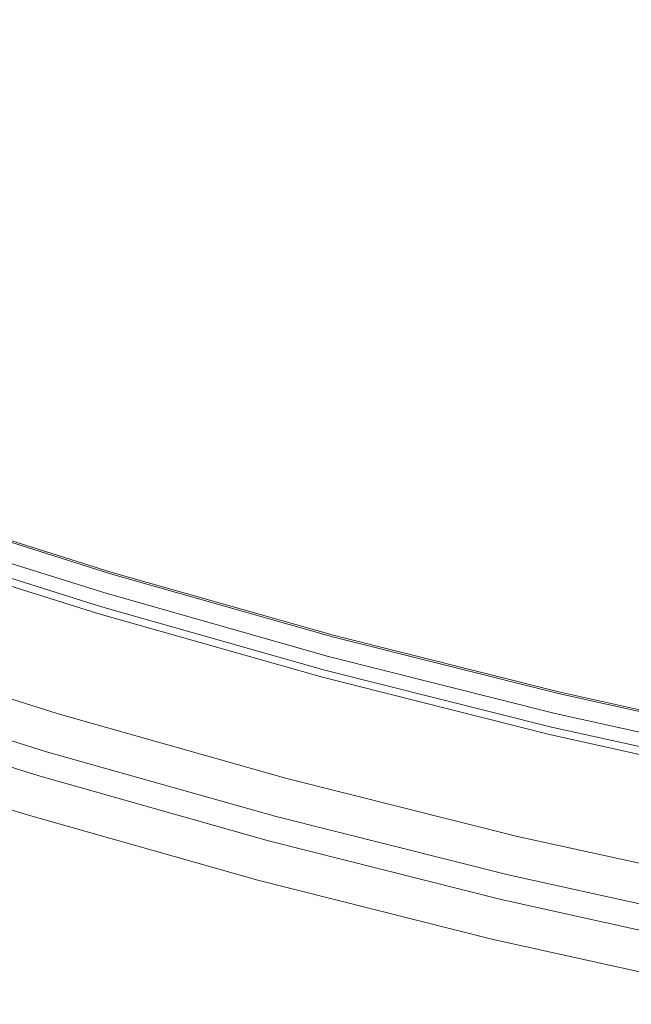
# Model space of a CAD drawing. Extents: x -252 to 252, y -445 to 0.
# Drawn here: x -81 to -60, y -439 to -406 of the extents above; entities that cross this region are included whole.
import ezdxf

# ---------------------------------------------------------------- set-up
doc = ezdxf.new("R2010")
doc.units = 0
doc.header["$LTSCALE"] = 500
doc.header["$MEASUREMENT"] = 0
doc.layers.add('CERAMIKA', color=232, linetype='Continuous')

msp = doc.modelspace()

# ---------------------------------------------------------------- linework, layer by layer
at = {"layer": 'CERAMIKA', "lineweight": 0}
for points, invisible_edges in [([(-79.51, -406.414, 12.241), (-78.908, -404.936, 12.241), (-85.73, -402.735, 12.241), (-86.383, -404.181, 12.241)], 15), ([(-85.73, -402.735, 10.249), (-78.908, -404.936, 10.249), (-79.51, -406.412, 10.249), (-86.38, -404.178, 10.249)], 15), ([(-78.908, -404.936, 12.241), (-72.005, -406.954, 12.241), (-71.457, -405.448, 12.241), (-78.309, -403.458, 12.241)], 15), ([(-71.457, -405.448, 10.249), (-72.005, -406.951, 10.249), (-78.908, -404.936, 10.249), (-78.309, -403.458, 10.249)], 15), ([(-64.529, -407.252, 10.249), (-71.457, -405.448, 10.249), (-70.908, -403.942, 10.249), (-64.033, -405.721, 10.249)], 15), ([(-70.908, -403.942, 12.241), (-71.457, -405.448, 12.241), (-64.529, -407.252, 12.241), (-64.033, -405.721, 12.241)], 15), ([(-80.112, -407.892, 12.241), (-79.51, -406.414, 12.241), (-86.383, -404.181, 12.241), (-87.035, -405.629, 12.241)], 15), ([(-86.38, -404.178, 10.249), (-79.51, -406.412, 10.249), (-80.109, -407.887, 10.249), (-87.033, -405.624, 10.249)], 15), ([(-56.647, -405.762, 12.241), (-63.537, -404.188, 12.241), (-64.033, -405.721, 12.241), (-57.09, -407.318, 12.241)], 15), ([(-64.033, -405.721, 10.249), (-63.537, -404.188, 10.249), (-56.647, -405.762, 10.249), (-57.09, -407.318, 10.249)], 15), ([(-78.908, -404.936, 10.249), (-72.005, -406.951, 10.249), (-72.554, -408.457, 10.249), (-79.51, -406.412, 10.249)], 15), ([(-72.554, -408.459, 12.241), (-72.005, -406.954, 12.241), (-78.908, -404.936, 12.241), (-79.51, -406.414, 12.241)], 15), ([(-87.688, -407.077, 12.241), (-80.714, -409.373, 12.241), (-80.112, -407.892, 12.241), (-87.035, -405.629, 12.241)], 15), ([(-80.109, -407.887, 10.249), (-80.709, -409.36, 10.249), (-87.682, -407.064, 10.249), (-87.033, -405.624, 10.249)], 15), ([(-65.024, -408.786, 10.249), (-72.005, -406.951, 10.249), (-71.457, -405.448, 10.249), (-64.529, -407.252, 10.249)], 15), ([(-71.457, -405.448, 12.241), (-72.005, -406.954, 12.241), (-65.024, -408.786, 12.241), (-64.529, -407.252, 12.241)], 15), ([(-57.532, -408.873, 10.249), (-64.529, -407.252, 10.249), (-64.033, -405.721, 10.249), (-57.09, -407.318, 10.249)], 15), ([(-64.033, -405.721, 12.241), (-64.529, -407.252, 12.241), (-57.532, -408.873, 12.241), (-57.09, -407.318, 12.241)], 15), ([(-73.103, -409.968, 12.241), (-72.554, -408.459, 12.241), (-79.51, -406.414, 12.241), (-80.112, -407.892, 12.241)], 15), ([(-79.51, -406.412, 10.249), (-72.554, -408.457, 10.249), (-73.103, -409.963, 10.249), (-80.109, -407.887, 10.249)], 15), ([(-88.337, -408.525, 12.236), (-81.313, -410.851, 12.236), (-80.714, -409.373, 12.241), (-87.688, -407.077, 12.241)], 15), ([(-80.709, -409.36, 10.249), (-81.305, -410.828, 10.246), (-88.33, -408.502, 10.246), (-87.682, -407.064, 10.249)], 15), ([(-72.554, -408.457, 10.249), (-72.005, -406.951, 10.249), (-65.024, -408.786, 10.249), (-65.52, -410.316, 10.249)], 15), ([(-65.024, -408.786, 12.241), (-72.005, -406.954, 12.241), (-72.554, -408.459, 12.241), (-65.522, -410.319, 12.241)], 15), ([(-64.529, -407.252, 12.241), (-65.024, -408.786, 12.241), (-57.975, -410.429, 12.241), (-57.532, -408.873, 12.241)], 15), ([(-57.975, -410.429, 10.249), (-65.024, -408.786, 10.249), (-64.529, -407.252, 10.249), (-57.532, -408.873, 10.249)], 15), ([(-80.714, -409.373, 12.241), (-73.652, -411.476, 12.241), (-73.103, -409.968, 12.241), (-80.112, -407.892, 12.241)], 15), ([(-73.103, -409.963, 10.249), (-73.649, -411.463, 10.249), (-80.709, -409.36, 10.249), (-80.109, -407.887, 10.249)], 15), ([(-73.103, -409.963, 10.249), (-72.554, -408.457, 10.249), (-65.52, -410.316, 10.249), (-66.015, -411.845, 10.249)], 15), ([(-65.522, -410.319, 12.241), (-72.554, -408.459, 12.241), (-73.103, -409.968, 12.241), (-66.018, -411.852, 12.241)], 15), ([(-57.975, -410.429, 12.241), (-65.024, -408.786, 12.241), (-65.522, -410.319, 12.241), (-58.417, -411.985, 12.241)], 15), ([(-65.52, -410.316, 10.249), (-65.024, -408.786, 10.249), (-57.975, -410.429, 10.249), (-58.417, -411.985, 10.249)], 15), ([(-81.313, -410.851, 12.236), (-74.2, -412.984, 12.236), (-73.652, -411.476, 12.241), (-80.714, -409.373, 12.241)], 15), ([(-73.649, -411.463, 10.249), (-74.195, -412.961, 10.246), (-81.305, -410.828, 10.246), (-80.709, -409.36, 10.249)], 15), ([(-73.103, -409.968, 12.241), (-73.652, -411.476, 12.241), (-66.513, -413.388, 12.241), (-66.018, -411.852, 12.241)], 15), ([(-66.511, -413.375, 10.249), (-73.649, -411.463, 10.249), (-73.103, -409.963, 10.249), (-66.015, -411.845, 10.249)], 15), ([(-58.417, -411.985, 12.241), (-65.522, -410.319, 12.241), (-66.018, -411.852, 12.241), (-58.86, -413.544, 12.241)], 15), ([(-66.015, -411.845, 10.249), (-65.52, -410.316, 10.249), (-58.417, -411.985, 10.249), (-58.86, -413.539, 10.249)], 15), ([(-74.746, -414.49, 12.223), (-74.2, -412.984, 12.236), (-81.313, -410.851, 12.236), (-81.91, -412.329, 12.223)], 15), ([(-81.305, -410.828, 10.246), (-74.195, -412.961, 10.246), (-74.734, -414.452, 10.233), (-81.897, -412.291, 10.233)], 15), ([(-73.652, -411.476, 12.241), (-74.2, -412.984, 12.236), (-67.009, -414.921, 12.236), (-66.513, -413.388, 12.241)], 15), ([(-67.004, -414.899, 10.246), (-74.195, -412.961, 10.246), (-73.649, -411.463, 10.249), (-66.511, -413.375, 10.249)], 15), ([(-66.018, -411.852, 12.241), (-66.513, -413.388, 12.241), (-59.305, -415.102, 12.241), (-58.86, -413.544, 12.241)], 15), ([(-59.3, -415.09, 10.249), (-66.511, -413.375, 10.249), (-66.015, -411.845, 10.249), (-58.86, -413.539, 10.249)], 15), ([(-75.285, -415.993, 12.201), (-74.746, -414.49, 12.223), (-81.91, -412.329, 12.223), (-82.501, -413.802, 12.201)], 15), ([(-81.897, -412.291, 10.233), (-74.734, -414.452, 10.233), (-75.267, -415.93, 10.211), (-82.481, -413.742, 10.211)], 15), ([(-67.009, -414.921, 12.236), (-74.2, -412.984, 12.236), (-74.746, -414.49, 12.223), (-67.502, -416.455, 12.223)], 15), ([(-74.734, -414.452, 10.233), (-74.195, -412.961, 10.246), (-67.004, -414.899, 10.246), (-67.492, -416.415, 10.233)], 15), ([(-66.513, -413.388, 12.241), (-67.009, -414.921, 12.236), (-59.745, -416.66, 12.236), (-59.305, -415.102, 12.241)], 15), ([(-59.739, -416.638, 10.246), (-67.004, -414.899, 10.246), (-66.511, -413.375, 10.249), (-59.3, -415.09, 10.249)], 15), ([(-75.267, -415.93, 10.211), (-75.791, -417.396, 10.175), (-83.053, -415.18, 10.175), (-82.481, -413.742, 10.211)], 15), ([(-83.083, -415.273, 12.16), (-75.819, -417.489, 12.16), (-75.285, -415.993, 12.201), (-82.501, -413.802, 12.201)], 15), ([(-67.502, -416.455, 12.223), (-74.746, -414.49, 12.223), (-75.285, -415.993, 12.201), (-67.99, -417.98, 12.201)], 15), ([(-75.267, -415.93, 10.211), (-74.734, -414.452, 10.233), (-67.492, -416.415, 10.233), (-67.972, -417.92, 10.211)], 15), ([(-59.745, -416.66, 12.236), (-67.009, -414.921, 12.236), (-67.502, -416.455, 12.223), (-60.184, -418.216, 12.223)], 15), ([(-67.492, -416.415, 10.233), (-67.004, -414.899, 10.246), (-59.739, -416.638, 10.246), (-60.174, -418.179, 10.233)], 15), ([(-83.66, -416.733, 12.094), (-76.344, -418.974, 12.094), (-75.819, -417.489, 12.16), (-83.083, -415.273, 12.16)], 15), ([(-75.791, -417.396, 10.175), (-76.301, -418.839, 10.115), (-83.614, -416.598, 10.115), (-83.053, -415.18, 10.175)], 15), ([(-75.285, -415.993, 12.201), (-75.819, -417.489, 12.16), (-68.471, -419.501, 12.16), (-67.99, -417.98, 12.201)], 15), ([(-68.445, -419.408, 10.175), (-75.791, -417.396, 10.175), (-75.267, -415.93, 10.211), (-67.972, -417.92, 10.211)], 15), ([(-67.972, -417.92, 10.211), (-67.492, -416.415, 10.233), (-60.174, -418.179, 10.233), (-60.607, -419.704, 10.211)], 15), ([(-76.858, -420.447, 11.993), (-76.344, -418.974, 12.094), (-83.66, -416.733, 12.094), (-84.223, -418.179, 11.993)], 15), ([(-83.614, -416.598, 10.115), (-76.301, -418.839, 10.115), (-76.802, -420.257, 10.021), (-84.16, -417.991, 10.021)], 15), ([(-60.184, -418.216, 12.223), (-67.502, -416.455, 12.223), (-67.99, -417.98, 12.201), (-60.619, -419.765, 12.201)], 15), ([(-68.908, -420.874, 10.112), (-76.301, -418.839, 10.115), (-75.791, -417.396, 10.175), (-68.445, -419.408, 10.175)], 15), ([(-75.819, -417.489, 12.16), (-76.344, -418.974, 12.094), (-68.946, -421.009, 12.094), (-68.471, -419.501, 12.16)], 15), ([(-84.16, -417.991, 10.021), (-76.802, -420.257, 10.021), (-77.285, -421.639, 9.884), (-84.691, -419.351, 9.884)], 15), ([(-67.99, -417.98, 12.201), (-68.471, -419.501, 12.16), (-61.049, -421.308, 12.16), (-60.619, -419.765, 12.201)], 15), ([(-61.026, -421.215, 10.175), (-68.445, -419.408, 10.175), (-67.972, -417.92, 10.211), (-60.607, -419.704, 10.211)], 15), ([(-77.363, -421.903, 11.847), (-76.858, -420.447, 11.993), (-84.223, -418.179, 11.993), (-84.777, -419.612, 11.847)], 15), ([(-53.185, -421.343, 12.201), (-52.804, -419.775, 12.223), (-60.184, -418.216, 12.223), (-60.619, -419.765, 12.201)], 15), ([(-60.174, -418.179, 10.233), (-52.796, -419.737, 10.233), (-53.173, -421.283, 10.211), (-60.607, -419.704, 10.211)], 15), ([(-68.946, -421.009, 12.094), (-76.344, -418.974, 12.094), (-76.858, -420.447, 11.993), (-69.409, -422.505, 11.993)], 15), ([(-76.802, -420.257, 10.021), (-76.301, -418.839, 10.115), (-68.908, -420.874, 10.112), (-69.358, -422.312, 10.021)], 15), ([(-77.285, -421.639, 9.884), (-77.75, -422.984, 9.702), (-85.202, -420.676, 9.702), (-84.691, -419.351, 9.884)], 15), ([(-61.439, -422.701, 10.112), (-68.908, -420.874, 10.112), (-68.445, -419.408, 10.175), (-61.026, -421.215, 10.175)], 15), ([(-85.316, -421.022, 11.644), (-77.857, -423.333, 11.644), (-77.363, -421.903, 11.847), (-84.777, -419.612, 11.847)], 15), ([(-68.471, -419.501, 12.16), (-68.946, -421.009, 12.094), (-61.472, -422.836, 12.094), (-61.049, -421.308, 12.16)], 15), ([(-53.173, -421.283, 10.211), (-53.545, -422.811, 10.175), (-61.026, -421.215, 10.175), (-60.607, -419.704, 10.211)], 15), ([(-61.049, -421.308, 12.16), (-53.562, -422.907, 12.16), (-53.185, -421.343, 12.201), (-60.619, -419.765, 12.201)], 15), ([(-77.285, -421.639, 9.884), (-76.802, -420.257, 10.021), (-69.358, -422.312, 10.021), (-69.796, -423.72, 9.884)], 15), ([(-77.75, -422.984, 9.702), (-78.19, -424.264, 9.472), (-85.685, -421.933, 9.472), (-85.202, -420.676, 9.702)], 15), ([(-69.409, -422.505, 11.993), (-76.858, -420.447, 11.993), (-77.363, -421.903, 11.847), (-69.866, -423.981, 11.847)], 15), ([(-85.834, -422.38, 11.384), (-78.327, -424.716, 11.384), (-77.857, -423.333, 11.644), (-85.316, -421.022, 11.644)], 15), ([(-61.472, -422.836, 12.094), (-68.946, -421.009, 12.094), (-69.409, -422.505, 11.993), (-61.889, -424.352, 11.993)], 15), ([(-69.358, -422.312, 10.021), (-68.908, -420.874, 10.112), (-61.439, -422.701, 10.112), (-61.841, -424.161, 10.021)], 15), ([(-61.472, -422.836, 12.094), (-53.934, -424.455, 12.094), (-53.562, -422.907, 12.16), (-61.049, -421.308, 12.16)], 15), ([(-53.545, -422.811, 10.175), (-53.906, -424.317, 10.112), (-61.439, -422.701, 10.112), (-61.026, -421.215, 10.175)], 15), ([(-78.036, -424.287, 4.772), (-77.96, -424.036, 3.333), (-85.432, -421.68, 3.333), (-85.515, -421.93, 4.772)], 15), ([(-77.97, -424.069, 1.786), (-78.016, -424.222, 0.903), (-85.493, -421.865, 0.903), (-85.442, -421.712, 1.786)], 15), ([(-85.432, -421.68, 3.333), (-77.96, -424.036, 3.333), (-77.97, -424.069, 1.786), (-85.442, -421.712, 1.786)], 15), ([(-70.218, -425.085, 9.702), (-77.75, -422.984, 9.702), (-77.285, -421.639, 9.884), (-69.796, -423.72, 9.884)], 15), ([(-85.685, -421.933, 9.472), (-78.19, -424.264, 9.472), (-78.595, -425.446, 9.199), (-86.125, -423.097, 9.199)], 15), ([(-85.493, -421.865, 0.903), (-78.016, -424.222, 0.903), (-78.142, -424.636, 0.342), (-85.632, -422.274, 0.342)], 15), ([(-85.614, -422.222, 5.161), (-78.127, -424.581, 5.161), (-78.036, -424.287, 4.772), (-85.515, -421.93, 4.772)], 15), ([(-77.363, -421.903, 11.847), (-77.857, -423.333, 11.644), (-70.311, -425.434, 11.644), (-69.866, -423.981, 11.847)], 15), ([(-78.767, -426.013, 11.07), (-78.327, -424.716, 11.384), (-85.834, -422.38, 11.384), (-86.315, -423.66, 11.07)], 15), ([(-78.142, -424.636, 0.342), (-78.39, -425.374, 0.137), (-85.905, -423.005, 0.137), (-85.632, -422.274, 0.342)], 7), ([(-85.733, -422.57, 5.298), (-78.233, -424.934, 5.298), (-78.127, -424.581, 5.161), (-85.614, -422.222, 5.161)], 11), ([(-69.796, -423.72, 9.884), (-69.358, -422.312, 10.021), (-61.841, -424.161, 10.021), (-62.23, -425.584, 9.884)], 15), ([(-78.339, -425.286, 5.186), (-78.233, -424.934, 5.298), (-85.733, -422.57, 5.298), (-85.849, -422.919, 5.186)], 15), ([(-61.889, -424.352, 11.993), (-69.409, -422.505, 11.993), (-69.866, -423.981, 11.847), (-62.293, -425.848, 11.847)], 15), ([(-61.439, -422.701, 10.112), (-53.906, -424.317, 10.112), (-54.258, -425.795, 10.021), (-61.841, -424.161, 10.021)], 15), ([(-85.905, -423.005, 0.137), (-78.39, -425.374, 0.137), (-79.05, -427.223, 0.036), (-86.626, -424.837, 0.036)], 15), ([(-78.43, -425.579, 4.832), (-78.339, -425.286, 5.186), (-85.849, -422.919, 5.186), (-85.948, -423.21, 4.832)], 13), ([(-70.615, -426.382, 9.472), (-78.19, -424.264, 9.472), (-77.75, -422.984, 9.702), (-70.218, -425.085, 9.702)], 15), ([(-54.298, -425.988, 11.993), (-53.934, -424.455, 12.094), (-61.472, -422.836, 12.094), (-61.889, -424.352, 11.993)], 15), ([(-86.125, -423.097, 9.199), (-78.595, -425.446, 9.199), (-78.954, -426.5, 8.886), (-86.519, -424.134, 8.888)], 15), ([(-78.484, -425.74, 1.899), (-86.009, -423.371, 1.899), (-86.11, -423.609, 1.925), (-78.577, -425.983, 1.925)], 10), ([(-86.034, -423.464, 3.545), (-78.506, -425.838, 3.545), (-78.484, -425.755, 4.246), (-86.006, -423.383, 4.246)], 15), ([(-86.006, -423.383, 4.246), (-78.484, -425.755, 4.246), (-78.43, -425.579, 4.832), (-85.948, -423.21, 4.832)], 15), ([(-77.857, -423.333, 11.644), (-78.327, -424.716, 11.384), (-70.736, -426.837, 11.386), (-70.311, -425.434, 11.644)], 15), ([(-79.166, -427.2, 10.699), (-78.767, -426.013, 11.07), (-86.315, -423.66, 11.07), (-86.752, -424.829, 10.699)], 15), ([(-78.772, -426.508, 1.945), (-78.577, -425.983, 1.925), (-86.11, -423.609, 1.925), (-86.322, -424.129, 1.945)], 15), ([(-86.11, -423.609, 1.925), (-78.577, -425.983, 1.925), (-78.509, -425.84, 2.279), (-86.036, -423.469, 2.279)], 15), ([(-78.514, -425.858, 2.85), (-78.506, -425.838, 3.545), (-86.034, -423.464, 3.545), (-86.041, -423.484, 2.85)], 15), ([(-78.509, -425.84, 2.279), (-78.514, -425.858, 2.85), (-86.041, -423.484, 2.85), (-86.036, -423.469, 2.279)], 15), ([(-62.607, -426.967, 9.702), (-70.218, -425.085, 9.702), (-69.796, -423.72, 9.884), (-62.23, -425.584, 9.884)], 15), ([(-70.405, -426.174, 3.333), (-77.96, -424.036, 3.333), (-78.036, -424.287, 4.772), (-70.473, -426.428, 4.772)], 15), ([(-70.455, -426.36, 0.903), (-78.016, -424.222, 0.903), (-77.97, -424.069, 1.786), (-70.412, -426.207, 1.786)], 15), ([(-77.97, -424.069, 1.786), (-77.96, -424.036, 3.333), (-70.405, -426.174, 3.333), (-70.412, -426.207, 1.786)], 15), ([(-69.866, -423.981, 11.847), (-70.311, -425.434, 11.644), (-62.69, -427.321, 11.644), (-62.293, -425.848, 11.847)], 15), ([(-78.954, -426.5, 8.886), (-79.257, -427.399, 8.537), (-86.853, -425.02, 8.537), (-86.519, -424.134, 8.888)], 15), ([(-86.689, -425.02, 1.957), (-79.106, -427.409, 1.957), (-78.772, -426.508, 1.945), (-86.322, -424.129, 1.945)], 15), ([(-78.595, -425.446, 9.199), (-78.19, -424.264, 9.472), (-70.615, -426.382, 9.472), (-70.979, -427.579, 9.199)], 15), ([(-78.142, -424.636, 0.342), (-78.016, -424.222, 0.903), (-70.455, -426.36, 0.903), (-70.569, -426.779, 0.342)], 15), ([(-78.036, -424.287, 4.772), (-78.127, -424.581, 5.161), (-70.554, -426.724, 5.161), (-70.473, -426.428, 4.772)], 15), ([(-54.655, -427.502, 11.847), (-54.298, -425.988, 11.993), (-61.889, -424.352, 11.993), (-62.293, -425.848, 11.847)], 15), ([(-61.841, -424.161, 10.021), (-54.258, -425.795, 10.021), (-54.599, -427.236, 9.884), (-62.23, -425.584, 9.884)], 15), ([(-70.736, -426.837, 11.386), (-78.327, -424.716, 11.384), (-78.767, -426.013, 11.07), (-71.133, -428.152, 11.07)], 15), ([(-70.794, -427.524, 0.137), (-78.39, -425.374, 0.137), (-78.142, -424.636, 0.342), (-70.569, -426.779, 0.342)], 11), ([(-78.127, -424.581, 5.161), (-78.233, -424.934, 5.298), (-70.65, -427.08, 5.298), (-70.554, -426.724, 5.161)], 7), ([(-79.05, -427.223, 0.036), (-79.98, -429.813, 0.043), (-87.647, -427.399, 0.043), (-86.626, -424.837, 0.036)], 15), ([(-87.134, -425.855, 10.271), (-79.513, -428.242, 10.274), (-79.166, -427.2, 10.699), (-86.752, -424.829, 10.699)], 15), ([(-79.257, -427.399, 8.537), (-79.513, -428.164, 8.147), (-87.134, -425.775, 8.147), (-86.853, -425.02, 8.537)], 15), ([(-87.131, -426.099, 1.963), (-79.51, -428.5, 1.963), (-79.106, -427.409, 1.957), (-86.689, -425.02, 1.957)], 15), ([(-70.65, -427.08, 5.298), (-78.233, -424.934, 5.298), (-78.339, -425.286, 5.186), (-70.749, -427.436, 5.186)], 11), ([(-62.961, -428.282, 9.472), (-70.615, -426.382, 9.472), (-70.218, -425.085, 9.702), (-62.607, -426.967, 9.702)], 15), ([(-79.05, -427.223, 0.036), (-78.39, -425.374, 0.137), (-70.794, -427.524, 0.137), (-71.388, -429.394, 0.036)], 15), ([(-70.749, -427.436, 5.186), (-78.339, -425.286, 5.186), (-78.43, -425.579, 4.832), (-70.827, -427.73, 4.832)], 15), ([(-78.954, -426.5, 8.886), (-78.595, -425.446, 9.199), (-70.979, -427.579, 9.199), (-71.303, -428.651, 8.886)], 15), ([(-70.961, -428.139, 1.925), (-70.878, -427.896, 1.899), (-78.484, -425.74, 1.899), (-78.577, -425.983, 1.925)], 13), ([(-78.43, -425.579, 4.832), (-78.484, -425.755, 4.246), (-70.875, -427.906, 4.246), (-70.827, -427.73, 4.832)], 15), ([(-70.311, -425.434, 11.644), (-70.736, -426.837, 11.386), (-63.07, -428.739, 11.386), (-62.69, -427.321, 11.644)], 15), ([(-54.599, -427.236, 9.884), (-54.93, -428.636, 9.702), (-62.607, -426.967, 9.702), (-62.23, -425.584, 9.884)], 15), ([(-87.465, -426.756, 9.783), (-79.814, -429.155, 9.783), (-79.513, -428.242, 10.274), (-87.134, -425.855, 10.271)], 15), ([(-87.134, -425.775, 8.147), (-79.513, -428.164, 8.147), (-79.733, -428.817, 7.707), (-87.371, -426.417, 7.707)], 15), ([(-71.133, -428.152, 11.07), (-78.767, -426.013, 11.07), (-79.166, -427.2, 10.699), (-71.492, -429.351, 10.699)], 15), ([(-70.961, -428.139, 1.925), (-78.577, -425.983, 1.925), (-78.772, -426.508, 1.945), (-71.136, -428.668, 1.945)], 14), ([(-78.509, -425.84, 2.279), (-78.577, -425.983, 1.925), (-70.961, -428.139, 1.925), (-70.898, -427.993, 2.279)], 15), ([(-70.898, -427.991, 3.545), (-78.506, -425.838, 3.545), (-78.514, -425.858, 2.85), (-70.903, -428.011, 2.85)], 15), ([(-70.903, -428.011, 2.85), (-78.514, -425.858, 2.85), (-78.509, -425.84, 2.279), (-70.898, -427.993, 2.279)], 15), ([(-78.484, -425.755, 4.246), (-78.506, -425.838, 3.545), (-70.898, -427.991, 3.545), (-70.875, -427.906, 4.246)], 15), ([(-62.69, -427.321, 11.644), (-55.004, -428.99, 11.644), (-54.655, -427.502, 11.847), (-62.293, -425.848, 11.847)], 15), ([(-79.917, -429.602, 1.963), (-79.51, -428.5, 1.963), (-87.131, -426.099, 1.963), (-87.576, -427.188, 1.963)], 15), ([(-87.371, -426.417, 7.707), (-79.733, -428.817, 7.707), (-79.917, -429.379, 7.217), (-87.576, -426.972, 7.217)], 11), ([(-70.979, -427.579, 9.199), (-70.615, -426.382, 9.472), (-62.961, -428.282, 9.472), (-63.287, -429.497, 9.199)], 15), ([(-70.569, -426.779, 0.342), (-70.455, -426.36, 0.903), (-62.819, -428.282, 0.903), (-62.918, -428.704, 0.342)], 15), ([(-62.774, -428.094, 3.333), (-70.405, -426.174, 3.333), (-70.473, -426.428, 4.772), (-62.834, -428.35, 4.772)], 15), ([(-62.819, -428.282, 0.903), (-70.455, -426.36, 0.903), (-70.412, -426.207, 1.786), (-62.781, -428.126, 1.786)], 15), ([(-70.412, -426.207, 1.786), (-70.405, -426.174, 3.333), (-62.774, -428.094, 3.333), (-62.781, -428.126, 1.786)], 15), ([(-71.576, -429.562, 8.537), (-79.257, -427.399, 8.537), (-78.954, -426.5, 8.886), (-71.303, -428.651, 8.886)], 15), ([(-78.772, -426.508, 1.945), (-79.106, -427.409, 1.957), (-71.439, -429.579, 1.957), (-71.136, -428.668, 1.945)], 15), ([(-70.554, -426.724, 5.161), (-70.65, -427.08, 5.298), (-62.994, -429.007, 5.298), (-62.905, -428.648, 5.161)], 7), ([(-70.473, -426.428, 4.772), (-70.554, -426.724, 5.161), (-62.905, -428.648, 5.161), (-62.834, -428.35, 4.772)], 15), ([(-80.077, -429.956, 9.23), (-79.814, -429.155, 9.783), (-87.465, -426.756, 9.783), (-87.753, -427.547, 9.227)], 15), ([(-79.917, -429.379, 7.217), (-80.079, -429.871, 6.666), (-87.753, -427.456, 6.666), (-87.576, -426.972, 7.217)], 15), ([(-63.07, -428.739, 11.386), (-70.736, -426.837, 11.386), (-71.133, -428.152, 11.07), (-63.424, -430.071, 11.07)], 15), ([(-63.12, -429.454, 0.137), (-70.794, -427.524, 0.137), (-70.569, -426.779, 0.342), (-62.918, -428.704, 0.342)], 11), ([(-62.994, -429.007, 5.298), (-70.65, -427.08, 5.298), (-70.749, -427.436, 5.186), (-63.077, -429.366, 5.186)], 11), ([(-54.93, -428.636, 9.702), (-55.239, -429.963, 9.472), (-62.961, -428.282, 9.472), (-62.607, -426.967, 9.702)], 15), ([(-79.98, -429.813, 0.043), (-80.658, -431.73, 0.177), (-88.39, -429.293, 0.177), (-87.647, -427.399, 0.043)], 15), ([(-80.259, -430.528, 1.957), (-79.917, -429.602, 1.963), (-87.576, -427.188, 1.963), (-87.95, -428.101, 1.957)], 15), ([(-72.228, -432.009, 0.043), (-79.98, -429.813, 0.043), (-79.05, -427.223, 0.036), (-71.388, -429.394, 0.036)], 15), ([(-79.166, -427.2, 10.699), (-79.513, -428.242, 10.274), (-71.806, -430.408, 10.274), (-71.492, -429.351, 10.699)], 15), ([(-71.808, -430.337, 8.147), (-79.513, -428.164, 8.147), (-79.257, -427.399, 8.537), (-71.576, -429.562, 8.537)], 15), ([(-79.106, -427.409, 1.957), (-79.51, -428.5, 1.963), (-71.803, -430.684, 1.963), (-71.439, -429.579, 1.957)], 15), ([(-63.07, -428.739, 11.386), (-55.335, -430.423, 11.386), (-55.004, -428.99, 11.644), (-62.69, -427.321, 11.644)], 15), ([(-80.307, -430.661, 8.6), (-80.077, -429.956, 9.23), (-87.753, -427.547, 9.227), (-88.004, -428.242, 8.6)], 7), ([(-80.079, -429.871, 6.666), (-80.218, -430.29, 6.064), (-87.905, -427.87, 6.066), (-87.753, -427.456, 6.666)], 15), ([(-71.388, -429.394, 0.036), (-70.794, -427.524, 0.137), (-63.12, -429.454, 0.137), (-63.649, -431.339, 0.036)], 15), ([(-71.303, -428.651, 8.886), (-70.979, -427.579, 9.199), (-63.287, -429.497, 9.199), (-63.575, -430.578, 8.886)], 15), ([(-70.827, -427.73, 4.832), (-70.875, -427.906, 4.246), (-63.193, -429.84, 4.246), (-63.15, -429.662, 4.832)], 15), ([(-63.077, -429.366, 5.186), (-70.749, -427.436, 5.186), (-70.827, -427.73, 4.832), (-63.15, -429.662, 4.832)], 15), ([(-87.905, -427.87, 6.066), (-80.218, -430.29, 6.064), (-80.332, -430.643, 5.427), (-88.031, -428.219, 5.427)], 15), ([(-70.878, -427.896, 1.899), (-70.961, -428.139, 1.925), (-63.269, -430.076, 1.925), (-63.196, -429.828, 1.899)], 7), ([(-70.898, -427.993, 2.279), (-70.961, -428.139, 1.925), (-63.269, -430.076, 1.925), (-63.214, -429.928, 2.279)], 15), ([(-63.214, -429.923, 3.545), (-70.898, -427.991, 3.545), (-70.903, -428.011, 2.85), (-63.219, -429.943, 2.85)], 15), ([(-63.219, -429.943, 2.85), (-70.903, -428.011, 2.85), (-70.898, -427.993, 2.279), (-63.214, -429.928, 2.279)], 15), ([(-70.875, -427.906, 4.246), (-70.898, -427.991, 3.545), (-63.214, -429.923, 3.545), (-63.193, -429.84, 4.246)], 15), ([(-88.226, -428.857, 7.895), (-80.509, -431.283, 7.895), (-80.307, -430.661, 8.6), (-88.004, -428.242, 8.6)], 15), ([(-80.466, -431.093, 1.955), (-80.259, -430.528, 1.957), (-87.95, -428.101, 1.957), (-88.178, -428.661, 1.955)], 15), ([(-88.031, -428.219, 5.427), (-80.332, -430.643, 5.427), (-80.426, -430.925, 4.757), (-88.133, -428.495, 4.757)], 15), ([(-79.513, -428.242, 10.274), (-79.814, -429.155, 9.783), (-72.079, -431.334, 9.783), (-71.806, -430.408, 10.274)], 15), ([(-79.733, -428.817, 7.707), (-79.513, -428.164, 8.147), (-71.808, -430.337, 8.147), (-72.005, -430.997, 7.707)], 15), ([(-63.424, -430.071, 11.07), (-71.133, -428.152, 11.07), (-71.492, -429.351, 10.699), (-63.745, -431.286, 10.699)], 15), ([(-63.269, -430.076, 1.925), (-70.961, -428.139, 1.925), (-71.136, -428.668, 1.945), (-63.426, -430.608, 1.945)], 14), ([(-62.961, -428.282, 9.472), (-55.239, -429.963, 9.472), (-55.524, -431.191, 9.199), (-63.287, -429.497, 9.199)], 15), ([(-62.819, -428.282, 0.903), (-55.115, -429.981, 0.903), (-55.203, -430.405, 0.342), (-62.918, -428.704, 0.342)], 11), ([(-62.905, -428.648, 5.161), (-55.191, -430.35, 5.161), (-55.127, -430.051, 4.772), (-62.834, -428.35, 4.772)], 15), ([(-55.127, -430.051, 4.772), (-55.074, -429.793, 3.333), (-62.774, -428.094, 3.333), (-62.834, -428.35, 4.772)], 15), ([(-55.082, -429.825, 1.786), (-55.115, -429.981, 0.903), (-62.819, -428.282, 0.903), (-62.781, -428.126, 1.786)], 15), ([(-62.774, -428.094, 3.333), (-55.074, -429.793, 3.333), (-55.082, -429.825, 1.786), (-62.781, -428.126, 1.786)], 15), ([(-88.33, -429.035, 2.127), (-80.603, -431.469, 2.127), (-80.466, -431.093, 1.955), (-88.178, -428.661, 1.955)], 15), ([(-80.494, -431.135, 4.069), (-80.544, -431.288, 3.414), (-88.264, -428.854, 3.414), (-88.208, -428.706, 4.069)], 15), ([(-80.426, -430.925, 4.757), (-80.494, -431.135, 4.069), (-88.208, -428.706, 4.069), (-88.133, -428.495, 4.757)], 15), ([(-71.803, -430.684, 1.963), (-79.51, -428.5, 1.963), (-79.917, -429.602, 1.963), (-72.172, -431.795, 1.963)], 15), ([(-63.821, -431.502, 8.537), (-71.576, -429.562, 8.537), (-71.303, -428.651, 8.886), (-63.575, -430.578, 8.886)], 15), ([(-71.136, -428.668, 1.945), (-71.439, -429.579, 1.957), (-63.694, -431.527, 1.957), (-63.426, -430.608, 1.945)], 15), ([(-55.646, -431.768, 11.07), (-55.335, -430.423, 11.386), (-63.07, -428.739, 11.386), (-63.424, -430.071, 11.07)], 15), ([(-55.203, -430.405, 0.342), (-55.378, -431.163, 0.137), (-63.12, -429.454, 0.137), (-62.918, -428.704, 0.342)], 15), ([(-62.994, -429.007, 5.298), (-55.266, -430.711, 5.298), (-55.191, -430.35, 5.161), (-62.905, -428.648, 5.161)], 11), ([(-88.416, -429.389, 7.121), (-80.683, -431.823, 7.121), (-80.509, -431.283, 7.895), (-88.226, -428.857, 7.895)], 15), ([(-80.595, -431.447, 2.39), (-80.603, -431.469, 2.127), (-88.33, -429.035, 2.127), (-88.32, -429.012, 2.39)], 13), ([(-88.299, -428.955, 2.837), (-80.577, -431.386, 2.837), (-80.595, -431.447, 2.39), (-88.32, -429.012, 2.39)], 15), ([(-88.264, -428.854, 3.414), (-80.544, -431.288, 3.414), (-80.577, -431.386, 2.837), (-88.299, -428.955, 2.837)], 15), ([(-79.917, -429.379, 7.217), (-79.733, -428.817, 7.707), (-72.005, -430.997, 7.707), (-72.172, -431.565, 7.217)], 7), ([(-55.342, -431.07, 5.186), (-55.266, -430.711, 5.298), (-62.994, -429.007, 5.298), (-63.077, -429.366, 5.186)], 15), ([(-80.658, -431.73, 0.177), (-80.835, -432.247, 0.296), (-88.583, -429.805, 0.296), (-88.39, -429.293, 0.177)], 15), ([(-80.83, -432.275, 6.294), (-80.683, -431.823, 7.121), (-88.416, -429.389, 7.121), (-88.578, -429.835, 6.294)], 15), ([(-72.319, -432.061, 6.663), (-80.079, -429.871, 6.666), (-79.917, -429.379, 7.217), (-72.172, -431.565, 7.217)], 15), ([(-72.079, -431.334, 9.783), (-79.814, -429.155, 9.783), (-80.077, -429.956, 9.23), (-72.316, -432.144, 9.23)], 15), ([(-64.4, -433.976, 0.043), (-72.228, -432.009, 0.043), (-71.388, -429.394, 0.036), (-63.649, -431.339, 0.036)], 15), ([(-71.492, -429.351, 10.699), (-71.806, -430.408, 10.274), (-64.023, -432.352, 10.274), (-63.745, -431.286, 10.699)], 15), ([(-55.406, -431.371, 4.832), (-55.342, -431.07, 5.186), (-63.077, -429.366, 5.186), (-63.15, -429.662, 4.832)], 13), ([(-72.478, -432.729, 1.957), (-79.917, -429.602, 1.963), (-80.259, -430.528, 1.957), (-72.668, -433.299, 1.955)], 15), ([(-72.478, -432.729, 1.957), (-72.172, -431.795, 1.963), (-79.917, -429.602, 1.963), (-72.478, -432.729, 1.957)], 15), ([(-64.025, -432.285, 8.145), (-71.808, -430.337, 8.147), (-71.576, -429.562, 8.537), (-63.821, -431.502, 8.537)], 15), ([(-71.439, -429.579, 1.957), (-71.803, -430.684, 1.963), (-64.02, -432.641, 1.963), (-63.694, -431.527, 1.957)], 15), ([(-63.12, -429.454, 0.137), (-55.378, -431.163, 0.137), (-55.843, -433.06, 0.036), (-63.649, -431.339, 0.036)], 15), ([(-63.287, -429.497, 9.199), (-55.524, -431.191, 9.199), (-55.78, -432.285, 8.886), (-63.575, -430.578, 8.886)], 15), ([(-63.193, -429.84, 4.246), (-55.441, -431.549, 4.246), (-55.406, -431.371, 4.832), (-63.15, -429.662, 4.832)], 15), ([(-80.946, -432.636, 5.427), (-80.83, -432.275, 6.294), (-88.578, -429.835, 6.294), (-88.704, -430.192, 5.427)], 15), ([(-88.583, -429.805, 0.296), (-80.835, -432.247, 0.296), (-80.939, -432.573, 0.453), (-88.699, -430.127, 0.453)], 15), ([(-72.84, -433.941, 0.177), (-80.658, -431.73, 0.177), (-79.98, -429.813, 0.043), (-72.228, -432.009, 0.043)], 15), ([(-72.316, -432.144, 9.23), (-80.077, -429.956, 9.23), (-80.307, -430.661, 8.6), (-72.524, -432.857, 8.6)], 15), ([(-72.443, -432.488, 6.064), (-80.218, -430.29, 6.064), (-80.079, -429.871, 6.666), (-72.319, -432.061, 6.663)], 15), ([(-55.926, -432.995, 10.699), (-55.646, -431.768, 11.07), (-63.424, -430.071, 11.07), (-63.745, -431.286, 10.699)], 15), ([(-55.646, -432.325, 1.945), (-55.509, -431.788, 1.925), (-63.269, -430.076, 1.925), (-63.426, -430.608, 1.945)], 15), ([(-55.443, -431.537, 1.899), (-63.196, -429.828, 1.899), (-63.269, -430.076, 1.925), (-55.509, -431.788, 1.925)], 14), ([(-63.269, -430.076, 1.925), (-55.509, -431.788, 1.925), (-55.461, -431.64, 2.279), (-63.214, -429.928, 2.279)], 14), ([(-55.464, -431.655, 2.85), (-55.459, -431.635, 3.545), (-63.214, -429.923, 3.545), (-63.219, -429.943, 2.85)], 15), ([(-55.461, -431.64, 2.279), (-55.464, -431.655, 2.85), (-63.219, -429.943, 2.85), (-63.214, -429.928, 2.279)], 15), ([(-63.214, -429.923, 3.545), (-55.459, -431.635, 3.545), (-55.441, -431.549, 4.246), (-63.193, -429.84, 4.246)], 15), ([(-81.005, -432.787, 0.648), (-81.058, -432.967, 0.885), (-88.83, -430.518, 0.885), (-88.77, -430.34, 0.648)], 7), ([(-88.8, -430.455, 4.529), (-81.03, -432.902, 4.532), (-80.946, -432.636, 5.427), (-88.704, -430.192, 5.427)], 15), ([(-88.699, -430.127, 0.453), (-80.939, -432.573, 0.453), (-81.005, -432.787, 0.648), (-88.77, -430.34, 0.648)], 15), ([(-80.332, -430.643, 5.427), (-80.218, -430.29, 6.064), (-72.443, -432.488, 6.064), (-72.547, -432.844, 5.427)], 15), ([(-71.806, -430.408, 10.274), (-72.079, -431.334, 9.783), (-64.266, -433.289, 9.786), (-64.023, -432.352, 10.274)], 15), ([(-72.005, -430.997, 7.707), (-71.808, -430.337, 8.147), (-64.025, -432.285, 8.145), (-64.202, -432.952, 7.707)], 15), ([(-81.136, -433.223, 2.14), (-81.123, -433.191, 2.837), (-88.901, -430.739, 2.837), (-88.914, -430.771, 2.14)], 15), ([(-88.904, -430.741, 1.598), (-81.126, -433.191, 1.601), (-81.136, -433.223, 2.14), (-88.914, -430.771, 2.14)], 15), ([(-88.873, -430.654, 1.191), (-81.101, -433.103, 1.191), (-81.126, -433.191, 1.601), (-88.904, -430.741, 1.598)], 15), ([(-81.123, -433.191, 2.837), (-81.091, -433.085, 3.652), (-88.863, -430.636, 3.652), (-88.901, -430.739, 2.837)], 15), ([(-81.058, -432.967, 0.885), (-81.101, -433.103, 1.191), (-88.873, -430.654, 1.191), (-88.83, -430.518, 0.885)], 15), ([(-88.863, -430.636, 3.652), (-81.091, -433.085, 3.652), (-81.03, -432.902, 4.532), (-88.8, -430.455, 4.529)], 15), ([(-80.307, -430.661, 8.6), (-80.509, -431.283, 7.895), (-72.706, -433.487, 7.895), (-72.524, -432.857, 8.6)], 7), ([(-80.259, -430.528, 1.957), (-80.466, -431.093, 1.955), (-72.668, -433.299, 1.955), (-80.259, -430.528, 1.957)], 15), ([(-80.426, -430.925, 4.757), (-80.332, -430.643, 5.427), (-72.547, -432.844, 5.427), (-72.63, -433.13, 4.757)], 15), ([(-64.02, -432.641, 1.963), (-71.803, -430.684, 1.963), (-72.172, -431.795, 1.963), (-64.346, -433.763, 1.963)], 15), ([(-55.78, -432.285, 8.886), (-55.992, -433.218, 8.537), (-63.821, -431.502, 8.537), (-63.575, -430.578, 8.886)], 15), ([(-63.694, -431.527, 1.957), (-55.883, -433.251, 1.957), (-55.646, -432.325, 1.945), (-63.426, -430.608, 1.945)], 15), ([(-72.693, -433.344, 4.069), (-80.494, -431.135, 4.069), (-80.426, -430.925, 4.757), (-72.63, -433.13, 4.757)], 15), ([(-72.172, -431.565, 7.217), (-72.005, -430.997, 7.707), (-64.202, -432.952, 7.707), (-64.352, -433.527, 7.214)], 7), ([(-80.509, -431.283, 7.895), (-80.683, -431.823, 7.121), (-72.863, -434.031, 7.123), (-72.706, -433.487, 7.895)], 15), ([(-80.466, -431.093, 1.955), (-80.603, -431.469, 2.127), (-72.792, -433.68, 2.127), (-72.668, -433.299, 1.955)], 13), ([(-80.595, -431.447, 2.39), (-80.577, -431.386, 2.837), (-72.767, -433.597, 2.837), (-72.784, -433.655, 2.39)], 15), ([(-80.577, -431.386, 2.837), (-80.544, -431.288, 3.414), (-72.739, -433.497, 3.414), (-72.767, -433.597, 2.837)], 15), ([(-72.739, -433.497, 3.414), (-80.544, -431.288, 3.414), (-80.494, -431.135, 4.069), (-72.693, -433.344, 4.069)], 15), ([(-64.266, -433.289, 9.786), (-72.079, -431.334, 9.783), (-72.316, -432.144, 9.23), (-64.478, -434.107, 9.23)], 15), ([(-55.843, -433.06, 0.036), (-56.5, -435.72, 0.043), (-64.4, -433.976, 0.043), (-63.649, -431.339, 0.036)], 15), ([(-64.023, -432.352, 10.274), (-56.172, -434.074, 10.274), (-55.926, -432.995, 10.699), (-63.745, -431.286, 10.699)], 15), ([(-72.999, -434.463, 0.296), (-80.835, -432.247, 0.296), (-80.658, -431.73, 0.177), (-72.84, -433.941, 0.177)], 15), ([(-72.792, -433.68, 2.127), (-80.603, -431.469, 2.127), (-80.595, -431.447, 2.39), (-72.784, -433.655, 2.39)], 15), ([(-64.48, -434.029, 6.663), (-72.319, -432.061, 6.663), (-72.172, -431.565, 7.217), (-64.352, -433.527, 7.214)], 15), ([(-55.992, -433.218, 8.537), (-56.174, -434.009, 8.145), (-64.025, -432.285, 8.145), (-63.821, -431.502, 8.537)], 15), ([(-64.02, -432.641, 1.963), (-56.169, -434.373, 1.963), (-55.883, -433.251, 1.957), (-63.694, -431.527, 1.957)], 15), ([(-72.863, -434.031, 7.123), (-80.683, -431.823, 7.121), (-80.83, -432.275, 6.294), (-72.994, -434.488, 6.296)], 15), ([(-64.946, -435.929, 0.177), (-72.84, -433.941, 0.177), (-72.228, -432.009, 0.043), (-64.4, -433.976, 0.043)], 15), ([(-64.622, -434.706, 1.957), (-72.172, -431.795, 1.963), (-72.478, -432.729, 1.957), (-64.792, -435.281, 1.955)], 15), ([(-64.592, -434.46, 6.064), (-72.443, -432.488, 6.064), (-72.319, -432.061, 6.663), (-64.48, -434.029, 6.663)], 15), ([(-64.622, -434.706, 1.957), (-64.346, -433.763, 1.963), (-72.172, -431.795, 1.963), (-64.622, -434.706, 1.957)], 15), ([(-72.994, -434.488, 6.296), (-80.83, -432.275, 6.294), (-80.946, -432.636, 5.427), (-73.098, -434.854, 5.427)], 15), ([(-80.939, -432.573, 0.453), (-80.835, -432.247, 0.296), (-72.999, -434.463, 0.296), (-73.095, -434.794, 0.453)], 15), ([(-64.478, -434.107, 9.23), (-72.316, -432.144, 9.23), (-72.524, -432.857, 8.6), (-64.663, -434.827, 8.603)], 15), ([(-64.266, -433.289, 9.786), (-56.384, -435.018, 9.786), (-56.172, -434.074, 10.274), (-64.023, -432.352, 10.274)], 15), ([(-64.025, -432.285, 8.145), (-56.174, -434.009, 8.145), (-56.328, -434.684, 7.707), (-64.202, -432.952, 7.707)], 15), ([(-80.946, -432.636, 5.427), (-81.03, -432.902, 4.532), (-73.179, -435.125, 4.532), (-73.098, -434.854, 5.427)], 15), ([(-81.005, -432.787, 0.648), (-80.939, -432.573, 0.453), (-73.095, -434.794, 0.453), (-73.153, -435.01, 0.648)], 15), ([(-72.478, -432.729, 1.957), (-72.668, -433.299, 1.955), (-64.792, -435.281, 1.955), (-72.478, -432.729, 1.957)], 15), ([(-72.547, -432.844, 5.427), (-72.443, -432.488, 6.064), (-64.592, -434.46, 6.064), (-64.683, -434.822, 5.424)], 15), ([(-56.457, -435.504, 1.963), (-56.169, -434.373, 1.963), (-64.02, -432.641, 1.963), (-64.346, -433.763, 1.963)], 15), ([(-73.229, -435.309, 3.652), (-81.091, -433.085, 3.652), (-81.123, -433.191, 2.837), (-73.262, -435.414, 2.837)], 15), ([(-73.239, -435.329, 1.191), (-81.101, -433.103, 1.191), (-81.058, -432.967, 0.885), (-73.201, -435.191, 0.885)], 15), ([(-81.03, -432.902, 4.532), (-81.091, -433.085, 3.652), (-73.229, -435.309, 3.652), (-73.179, -435.125, 4.532)], 15), ([(-73.201, -435.191, 0.885), (-81.058, -432.967, 0.885), (-81.005, -432.787, 0.648), (-73.153, -435.01, 0.648)], 11), ([(-72.524, -432.857, 8.6), (-72.706, -433.487, 7.895), (-64.824, -435.464, 7.895), (-64.663, -434.827, 8.603)], 7), ([(-72.63, -433.13, 4.757), (-72.547, -432.844, 5.427), (-64.683, -434.822, 5.424), (-64.759, -435.108, 4.757)], 15), ([(-64.202, -432.952, 7.707), (-56.328, -434.684, 7.707), (-56.46, -435.264, 7.214), (-64.352, -433.527, 7.214)], 11), ([(-73.262, -435.414, 2.837), (-81.123, -433.191, 2.837), (-81.136, -433.223, 2.14), (-73.272, -435.449, 2.14)], 15), ([(-81.136, -433.223, 2.14), (-81.126, -433.191, 1.601), (-73.262, -435.417, 1.601), (-73.272, -435.449, 2.14)], 15), ([(-81.126, -433.191, 1.601), (-81.101, -433.103, 1.191), (-73.239, -435.329, 1.191), (-73.262, -435.417, 1.601)], 15), ([(-72.668, -433.299, 1.955), (-72.792, -433.68, 2.127), (-64.903, -435.665, 2.127), (-64.792, -435.281, 1.955)], 15), ([(-64.852, -435.479, 3.414), (-72.739, -433.497, 3.414), (-72.693, -433.344, 4.069), (-64.814, -435.324, 4.069)], 15), ([(-64.814, -435.324, 4.069), (-72.693, -433.344, 4.069), (-72.63, -433.13, 4.757), (-64.759, -435.108, 4.757)], 15), ([(-56.569, -435.846, 9.23), (-56.384, -435.018, 9.786), (-64.266, -433.289, 9.786), (-64.478, -434.107, 9.23)], 15), ([(-72.706, -433.487, 7.895), (-72.863, -434.031, 7.123), (-64.966, -436.016, 7.123), (-64.824, -435.464, 7.895)], 15), ([(-64.903, -435.665, 2.127), (-72.792, -433.68, 2.127), (-72.784, -433.655, 2.39), (-64.895, -435.64, 2.39)], 14), ([(-72.784, -433.655, 2.39), (-72.767, -433.597, 2.837), (-64.88, -435.582, 2.837), (-64.895, -435.64, 2.39)], 15), ([(-72.767, -433.597, 2.837), (-72.739, -433.497, 3.414), (-64.852, -435.479, 3.414), (-64.88, -435.582, 2.837)], 15), ([(-56.46, -435.264, 7.214), (-56.574, -435.77, 6.663), (-64.48, -434.029, 6.663), (-64.352, -433.527, 7.214)], 15), ([(-65.087, -436.456, 0.296), (-72.999, -434.463, 0.296), (-72.84, -433.941, 0.177), (-64.946, -435.929, 0.177)], 15), ([(-64.966, -436.016, 7.123), (-72.863, -434.031, 7.123), (-72.994, -434.488, 6.296), (-65.082, -436.476, 6.296)], 15), ([(-56.5, -435.72, 0.043), (-56.981, -437.685, 0.177), (-64.946, -435.929, 0.177), (-64.4, -433.976, 0.043)], 15), ([(-56.698, -436.453, 1.957), (-56.457, -435.504, 1.963), (-64.346, -433.763, 1.963), (-64.622, -434.706, 1.957)], 15), ([(-56.574, -435.77, 6.663), (-56.67, -436.207, 6.064), (-64.592, -434.46, 6.064), (-64.48, -434.029, 6.663)], 15), ([(-56.733, -436.574, 8.603), (-56.569, -435.846, 9.23), (-64.478, -434.107, 9.23), (-64.663, -434.827, 8.603)], 7), ([(-65.082, -436.476, 6.296), (-72.994, -434.488, 6.296), (-73.098, -434.854, 5.427), (-65.176, -436.847, 5.429)], 15), ([(-73.095, -434.794, 0.453), (-72.999, -434.463, 0.296), (-65.087, -436.456, 0.296), (-65.171, -436.787, 0.453)], 15), ([(-56.844, -437.033, 1.955), (-56.698, -436.453, 1.957), (-64.622, -434.706, 1.957), (-64.792, -435.281, 1.955)], 15), ([(-64.592, -434.46, 6.064), (-56.67, -436.207, 6.064), (-56.751, -436.568, 5.424), (-64.683, -434.822, 5.424)], 15), ([(-65.267, -437.186, 0.885), (-73.201, -435.191, 0.885), (-73.153, -435.01, 0.648), (-65.224, -437.005, 0.648)], 11), ([(-73.098, -434.854, 5.427), (-73.179, -435.125, 4.532), (-65.244, -437.121, 4.532), (-65.176, -436.847, 5.429)], 15), ([(-73.153, -435.01, 0.648), (-73.095, -434.794, 0.453), (-65.171, -436.787, 0.453), (-65.224, -437.005, 0.648)], 15), ([(-64.824, -435.464, 7.895), (-56.875, -437.216, 7.895), (-56.733, -436.574, 8.603), (-64.663, -434.827, 8.603)], 15), ([(-64.683, -434.822, 5.424), (-56.751, -436.568, 5.424), (-56.816, -436.86, 4.757), (-64.759, -435.108, 4.757)], 15), ([(-65.32, -437.412, 2.84), (-73.262, -435.414, 2.837), (-73.272, -435.449, 2.14), (-65.328, -437.447, 2.14)], 15), ([(-73.272, -435.449, 2.14), (-73.262, -435.417, 1.601), (-65.323, -437.414, 1.601), (-65.328, -437.447, 2.14)], 15), ([(-65.292, -437.306, 3.652), (-73.229, -435.309, 3.652), (-73.262, -435.414, 2.837), (-65.32, -437.412, 2.84)], 15), ([(-73.262, -435.417, 1.601), (-73.239, -435.329, 1.191), (-65.3, -437.326, 1.191), (-65.323, -437.414, 1.601)], 15), ([(-65.3, -437.326, 1.191), (-73.239, -435.329, 1.191), (-73.201, -435.191, 0.885), (-65.267, -437.186, 0.885)], 15), ([(-73.179, -435.125, 4.532), (-73.229, -435.309, 3.652), (-65.292, -437.306, 3.652), (-65.244, -437.121, 4.532)], 15), ([(-64.903, -435.665, 2.127), (-56.943, -437.422, 2.127), (-56.844, -437.033, 1.955), (-64.792, -435.281, 1.955)], 14), ([(-56.865, -437.078, 4.069), (-56.9, -437.233, 3.411), (-64.852, -435.479, 3.414), (-64.814, -435.324, 4.069)], 15), ([(-56.816, -436.86, 4.757), (-56.865, -437.078, 4.069), (-64.814, -435.324, 4.069), (-64.759, -435.108, 4.757)], 15), ([(-64.966, -436.016, 7.123), (-56.996, -437.771, 7.123), (-56.875, -437.216, 7.895), (-64.824, -435.464, 7.895)], 15), ([(-56.935, -437.397, 2.39), (-56.943, -437.422, 2.127), (-64.903, -435.665, 2.127), (-64.895, -435.64, 2.39)], 15), ([(-64.88, -435.582, 2.837), (-56.923, -437.336, 2.837), (-56.935, -437.397, 2.39), (-64.895, -435.64, 2.39)], 15), ([(-64.852, -435.479, 3.414), (-56.9, -437.233, 3.411), (-56.923, -437.336, 2.837), (-64.88, -435.582, 2.837)], 15), ([(-56.981, -437.685, 0.177), (-57.105, -438.215, 0.296), (-65.087, -436.456, 0.296), (-64.946, -435.929, 0.177)], 15), ([(-57.1, -438.235, 6.296), (-56.996, -437.771, 7.123), (-64.966, -436.016, 7.123), (-65.082, -436.476, 6.296)], 15), ([(-57.183, -438.609, 5.429), (-57.1, -438.235, 6.296), (-65.082, -436.476, 6.296), (-65.176, -436.847, 5.429)], 15), ([(-65.087, -436.456, 0.296), (-57.105, -438.215, 0.296), (-57.178, -438.551, 0.453), (-65.171, -436.787, 0.453)], 15), ([(-57.224, -438.769, 0.648), (-57.261, -438.952, 0.885), (-65.267, -437.186, 0.885), (-65.224, -437.005, 0.648)], 7), ([(-65.244, -437.121, 4.532), (-57.244, -438.885, 4.532), (-57.183, -438.609, 5.429), (-65.176, -436.847, 5.429)], 15), ([(-65.171, -436.787, 0.453), (-57.178, -438.551, 0.453), (-57.224, -438.769, 0.648), (-65.224, -437.005, 0.648)], 15), ([(-57.317, -439.214, 2.14), (-57.307, -439.181, 2.84), (-65.32, -437.412, 2.84), (-65.328, -437.447, 2.14)], 15), ([(-65.323, -437.414, 1.601), (-57.31, -439.181, 1.601), (-57.317, -439.214, 2.14), (-65.328, -437.447, 2.14)], 15), ([(-65.3, -437.326, 1.191), (-57.292, -439.093, 1.191), (-57.31, -439.181, 1.601), (-65.323, -437.414, 1.601)], 15), ([(-57.307, -439.181, 2.84), (-57.284, -439.073, 3.652), (-65.292, -437.306, 3.652), (-65.32, -437.412, 2.84)], 15), ([(-57.261, -438.952, 0.885), (-57.292, -439.093, 1.191), (-65.3, -437.326, 1.191), (-65.267, -437.186, 0.885)], 15), ([(-65.292, -437.306, 3.652), (-57.284, -439.073, 3.652), (-57.244, -438.885, 4.532), (-65.244, -437.121, 4.532)], 15)]:
    msp.add_3dface(points, dxfattribs=dict(at, invisible_edges=invisible_edges))

doc.saveas('drawing.dxf')
